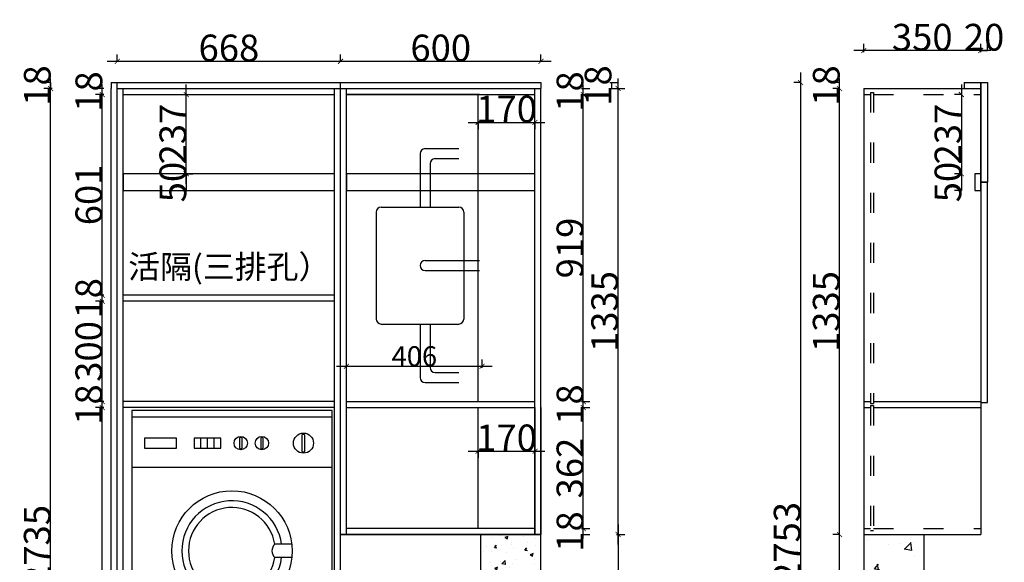
# Model space of a CAD drawing. Units: millimetres. Extents: x 1125227 to 1135216, y 117880 to 124496.
# Drawn here: x 1131923 to 1134870, y 121052 to 122676 of the extents above; entities that cross this region are included whole.
import ezdxf

# ---------------------------------------------------------------- set-up
doc = ezdxf.new("R2010")
doc.units = ezdxf.units.MM
doc.header["$LTSCALE"] = 5
doc.header["$PDMODE"] = 2
doc.header["$PDSIZE"] = 3
doc.linetypes.add('1000', pattern=[30, 12, -18])
doc.layers.add('MATER', color=8, linetype='Continuous')
doc.layers.add('ZB_厨柜', color=253, linetype='Continuous')
doc.styles.add('-宋体', font='txt', dxfattribs={"width": 0.8})
doc.styles.add('ZB_宋体', font='txt')
doc.dimstyles.new('80平', dxfattribs={"dimtxt": 100, "dimasz": 15, "dimexe": 20, "dimexo": 20, "dimgap": 0, "dimtad": 1, "dimdec": 0, "dimdsep": 46, "dimtxsty": '-宋体', "dimblk": 'ARCHTICK', "dimcen": 32, "dimdle": 30, "dimadec": 0, "dimazin": 0, "dimtfac": 1, "dimtdec": 0, "dimtix": 1, "dimtmove": 2, "dimatfit": 3, "dimfxl": 1, "dimtolj": 1, "dimarcsym": 0})

# ---------------------------------------------------------------- blocks, each defined once
blk = doc.blocks.new('A$C1241681A')
at = {"layer": 'ZB_厨柜', "color": 251}
for p, q in [((0, 860), (0, 0)), ((600, 860), (0, 860)), ((600, 0), (600, 860)), ((600, 840), (0, 840)), ((38.3, 777.4), (38.3, 747.4)), ((134.3, 777.4), (38.3, 777.4)), ((134.3, 747.4), (134.3, 777.4)), ((267.2, 777.4), (187.2, 777.4)), ((187.2, 777.4), (187.2, 747.4)), ((207.2, 747.4), (207.2, 777.4)), ((227.2, 747.4), (227.2, 777.4)), ((247.2, 747.4), (247.2, 777.4)), ((267.2, 747.4), (267.2, 777.4)), ((322.8, 777.9), (322.8, 747.3)), ((330.3, 747.3), (330.3, 777.9)), ((386.1, 777.9), (386.1, 747.3)), ((393.6, 747.3), (393.6, 777.9)), ((509.7, 786.5), (509.7, 738.2)), ((518.7, 738.2), (518.7, 786.5)), ((38.3, 747.4), (134.3, 747.4)), ((187.2, 747.4), (267.2, 747.4)), ((600, 690), (0, 690)), ((478.9, 460), (428.4, 460)), ((478.9, 420), (428.4, 420)), ((0, 80), (600, 80)), ((0, 0), (600, 0))]:
    blk.add_line(p, q, dxfattribs=at)
for centre, radius in [((326.3, 762.7), 20), ((389.7, 762.7), 20), ((514.1, 762.5), 30), ((300, 440), 180)]:
    blk.add_circle(centre, radius, dxfattribs=at)
for centre, radius, start, end in [((326.5, 774.4), 5.11, 42.9654, 137.0346), ((389.8, 774.4), 5.11, 42.9654, 137.0346), ((514.2, 782.8), 5.81, 39.8472, 140.1528), ((326.5, 750.8), 5.11, 222.9654, 317.0346), ((389.8, 750.8), 5.11, 222.9654, 317.0346), ((514.2, 741.9), 5.81, 219.8472, 320.1528), ((300, 440), 150, 7.6623, 352.3377), ((300, 440), 130, 8.8499, 351.1501), ((446.9, 440), 27.2, 132.7055, 227.2945)]:
    blk.add_arc(centre, radius, start, end, dxfattribs=at)
blk = doc.blocks.new('_ArchTick')
at = {"color": 0, "linetype": 'ByBlock', "const_width": 0.15}
blk.add_lwpolyline([(-0.5, -0.5), (0.5, 0.5)], dxfattribs=at)
blk = doc.blocks.new('*D23')
at = {"layer": 'Defpoints', "color": 0, "transparency": 16777216}
for p in [(1132015.2, 122469.7), (1132214.9, 122469.7), (1132214.9, 119734.7)]:
    blk.add_point(p, dxfattribs=at)
at = {"layer": 'MATER', "color": 8, "lineweight": -2, "transparency": 16777216}
for p, q in [((1132015.2, 119704.7), (1132015.2, 122499.7)), ((1132020.2, 122469.7), (1131995.2, 122469.7)), ((1132020.2, 119734.7), (1131995.2, 119734.7))]:
    blk.add_line(p, q, dxfattribs=at)
at = {"layer": 'MATER', "color": 8, "lineweight": -2, "transparency": 16777216, "xscale": 15, "yscale": 15, "zscale": 15}
for p, rotation in [((1132015.2, 122469.7), 90), ((1132015.2, 119734.7), 270)]:
    blk.add_blockref('_ArchTick', p, dxfattribs=dict(at, rotation=rotation))
at = {"layer": 'MATER', "color": 1, "transparency": 16777216, "insert": (1131975.2, 121102.2), "char_height": 80, "attachment_point": 5, "rotation": 90, "style": '-宋体'}
blk.add_mtext('\\A1;2735', dxfattribs=at)
blk = doc.blocks.new('*D28')
at = {"layer": 'Defpoints', "color": 0, "transparency": 16777216}
for p in [(1132169.6, 121514.8), (1132232.9, 121514.8), (1132214.9, 119734.7)]:
    blk.add_point(p, dxfattribs=at)
at = {"layer": 'MATER', "color": 8, "lineweight": -2, "transparency": 16777216}
for p, q in [((1132169.6, 119704.7), (1132169.6, 121544.8)), ((1132174.6, 121514.8), (1132149.6, 121514.8)), ((1132174.6, 119734.7), (1132149.6, 119734.7))]:
    blk.add_line(p, q, dxfattribs=at)
at = {"layer": 'MATER', "color": 8, "lineweight": -2, "transparency": 16777216, "xscale": 15, "yscale": 15, "zscale": 15}
for p, rotation in [((1132169.6, 121514.8), 90), ((1132169.6, 119734.7), 270)]:
    blk.add_blockref('_ArchTick', p, dxfattribs=dict(at, rotation=rotation))
at = {"layer": 'MATER', "color": 1, "lineweight": 25, "transparency": 16777216, "insert": (1132139.6, 120624.8), "char_height": 60, "attachment_point": 5, "rotation": 90, "style": '-宋体'}
blk.add_mtext('\\A1;1780', dxfattribs=at)
blk = doc.blocks.new('*D29')
at = {"layer": 'Defpoints', "color": 0, "transparency": 16777216}
for p in [(1132169.6, 121532.8), (1132232.9, 121532.8), (1132232.9, 121514.8)]:
    blk.add_point(p, dxfattribs=at)
at = {"layer": 'MATER', "color": 8, "lineweight": -2, "transparency": 16777216}
for p, q in [((1132174.6, 121532.8), (1132149.6, 121532.8)), ((1132169.6, 121514.8), (1132169.6, 121532.8)), ((1132174.6, 121514.8), (1132149.6, 121514.8))]:
    blk.add_line(p, q, dxfattribs=at)
at = {"layer": 'MATER', "color": 1, "transparency": 16777216, "insert": (1132129.6, 121523.8), "char_height": 80, "attachment_point": 5, "rotation": 90, "style": '-宋体'}
blk.add_mtext('\\A1;18', dxfattribs=at)
blk = doc.blocks.new('*D30')
at = {"layer": 'Defpoints', "color": 0, "transparency": 16777216}
for p in [(1132169.6, 121832.8), (1132231.2, 121832.8), (1132232.9, 121532.8)]:
    blk.add_point(p, dxfattribs=at)
at = {"layer": 'MATER', "color": 8, "lineweight": -2, "transparency": 16777216}
for p, q in [((1132169.6, 121502.8), (1132169.6, 121862.8)), ((1132174.6, 121832.8), (1132149.6, 121832.8)), ((1132174.6, 121532.8), (1132149.6, 121532.8))]:
    blk.add_line(p, q, dxfattribs=at)
at = {"layer": 'MATER', "color": 8, "lineweight": -2, "transparency": 16777216, "xscale": 15, "yscale": 15, "zscale": 15}
for p, rotation in [((1132169.6, 121832.8), 90), ((1132169.6, 121532.8), 270)]:
    blk.add_blockref('_ArchTick', p, dxfattribs=dict(at, rotation=rotation))
at = {"layer": 'MATER', "color": 1, "transparency": 16777216, "insert": (1132129.6, 121682.8), "char_height": 80, "attachment_point": 5, "rotation": 90, "style": '-宋体'}
blk.add_mtext('\\A1;300', dxfattribs=at)
blk = doc.blocks.new('*D31')
at = {"layer": 'Defpoints', "color": 0, "transparency": 16777216}
for p in [(1132169.6, 121850.8), (1132231.2, 121832.8), (1132232.9, 121850.8)]:
    blk.add_point(p, dxfattribs=at)
at = {"layer": 'MATER', "color": 8, "lineweight": -2, "transparency": 16777216}
for p, q in [((1132174.6, 121850.8), (1132149.6, 121850.8)), ((1132174.6, 121832.8), (1132149.6, 121832.8)), ((1132169.6, 121832.8), (1132169.6, 121850.8))]:
    blk.add_line(p, q, dxfattribs=at)
at = {"layer": 'MATER', "color": 1, "transparency": 16777216, "insert": (1132129.6, 121841.8), "char_height": 80, "attachment_point": 5, "rotation": 90, "style": '-宋体'}
blk.add_mtext('\\A1;18', dxfattribs=at)
blk = doc.blocks.new('*D32')
at = {"layer": 'Defpoints', "color": 0, "transparency": 16777216}
for p in [(1132169.6, 122451.7), (1132232.9, 122451.7), (1132232.9, 121850.8)]:
    blk.add_point(p, dxfattribs=at)
at = {"layer": 'MATER', "color": 8, "lineweight": -2, "transparency": 16777216}
for p, q in [((1132169.6, 121820.8), (1132169.6, 122481.7)), ((1132174.6, 122451.7), (1132149.6, 122451.7)), ((1132174.6, 121850.8), (1132149.6, 121850.8))]:
    blk.add_line(p, q, dxfattribs=at)
at = {"layer": 'MATER', "color": 8, "lineweight": -2, "transparency": 16777216, "xscale": 15, "yscale": 15, "zscale": 15}
for p, rotation in [((1132169.6, 122451.7), 90), ((1132169.6, 121850.8), 270)]:
    blk.add_blockref('_ArchTick', p, dxfattribs=dict(at, rotation=rotation))
at = {"layer": 'MATER', "color": 1, "transparency": 16777216, "insert": (1132129.6, 122151.3), "char_height": 80, "attachment_point": 5, "rotation": 90, "style": '-宋体'}
blk.add_mtext('\\A1;601', dxfattribs=at)
blk = doc.blocks.new('*D33')
at = {"layer": 'Defpoints', "color": 0, "transparency": 16777216}
for p in [(1132169.6, 122469.7), (1132232.9, 122469.7), (1132232.9, 122451.7)]:
    blk.add_point(p, dxfattribs=at)
at = {"layer": 'MATER', "color": 8, "lineweight": -2, "transparency": 16777216}
for p, q in [((1132174.6, 122469.7), (1132149.6, 122469.7)), ((1132174.6, 122451.7), (1132149.6, 122451.7)), ((1132169.6, 122451.7), (1132169.6, 122469.7))]:
    blk.add_line(p, q, dxfattribs=at)
at = {"layer": 'MATER', "color": 1, "transparency": 16777216, "insert": (1132129.6, 122460.7), "char_height": 80, "attachment_point": 5, "rotation": 90, "style": '-宋体'}
blk.add_mtext('\\A1;18', dxfattribs=at)
blk = doc.blocks.new('*D35')
at = {"layer": 'Defpoints', "color": 0, "transparency": 16777216}
for p in [(1133464.9, 121152.8), (1133609.6, 121152.8), (1133464.9, 121134.8)]:
    blk.add_point(p, dxfattribs=at)
at = {"layer": 'MATER', "color": 8, "lineweight": -2, "transparency": 16777216}
for p, q in [((1133604.6, 121152.8), (1133629.6, 121152.8)), ((1133609.6, 121134.8), (1133609.6, 121152.8)), ((1133604.6, 121134.8), (1133629.6, 121134.8))]:
    blk.add_line(p, q, dxfattribs=at)
at = {"layer": 'MATER', "color": 1, "transparency": 16777216, "insert": (1133569.6, 121143.8), "char_height": 80, "attachment_point": 5, "rotation": 90, "style": '-宋体'}
blk.add_mtext('\\A1;18', dxfattribs=at)
blk = doc.blocks.new('*D36')
at = {"layer": 'Defpoints', "color": 0, "transparency": 16777216}
for p in [(1133464.9, 121514.8), (1133609.6, 121514.8), (1133464.9, 121152.8)]:
    blk.add_point(p, dxfattribs=at)
at = {"layer": 'MATER', "color": 8, "lineweight": -2, "transparency": 16777216}
for p, q in [((1133609.6, 121122.8), (1133609.6, 121544.8)), ((1133604.6, 121514.8), (1133629.6, 121514.8)), ((1133604.6, 121152.8), (1133629.6, 121152.8))]:
    blk.add_line(p, q, dxfattribs=at)
at = {"layer": 'MATER', "color": 8, "lineweight": -2, "transparency": 16777216, "xscale": 15, "yscale": 15, "zscale": 15}
for p, rotation in [((1133609.6, 121514.8), 90), ((1133609.6, 121152.8), 270)]:
    blk.add_blockref('_ArchTick', p, dxfattribs=dict(at, rotation=rotation))
at = {"layer": 'MATER', "color": 1, "transparency": 16777216, "insert": (1133569.6, 121333.8), "char_height": 80, "attachment_point": 5, "rotation": 90, "style": '-宋体'}
blk.add_mtext('\\A1;362', dxfattribs=at)
blk = doc.blocks.new('*D37')
at = {"layer": 'Defpoints', "color": 0, "transparency": 16777216}
for p in [(1133464.9, 121532.8), (1133609.6, 121532.8), (1133464.9, 121514.8)]:
    blk.add_point(p, dxfattribs=at)
at = {"layer": 'MATER', "color": 8, "lineweight": -2, "transparency": 16777216}
for p, q in [((1133604.6, 121532.8), (1133629.6, 121532.8)), ((1133609.6, 121514.8), (1133609.6, 121532.8)), ((1133604.6, 121514.8), (1133629.6, 121514.8))]:
    blk.add_line(p, q, dxfattribs=at)
at = {"layer": 'MATER', "color": 1, "transparency": 16777216, "insert": (1133569.6, 121523.8), "char_height": 80, "attachment_point": 5, "rotation": 90, "style": '-宋体'}
blk.add_mtext('\\A1;18', dxfattribs=at)
blk = doc.blocks.new('*D38')
at = {"layer": 'Defpoints', "color": 0, "transparency": 16777216}
for p in [(1133464.9, 122451.7), (1133609.6, 122451.7), (1133464.9, 121532.8)]:
    blk.add_point(p, dxfattribs=at)
at = {"layer": 'MATER', "color": 8, "lineweight": -2, "transparency": 16777216}
for p, q in [((1133609.6, 121502.8), (1133609.6, 122481.7)), ((1133604.6, 122451.7), (1133629.6, 122451.7)), ((1133604.6, 121532.8), (1133629.6, 121532.8))]:
    blk.add_line(p, q, dxfattribs=at)
at = {"layer": 'MATER', "color": 8, "lineweight": -2, "transparency": 16777216, "xscale": 15, "yscale": 15, "zscale": 15}
for p, rotation in [((1133609.6, 122451.7), 90), ((1133609.6, 121532.8), 270)]:
    blk.add_blockref('_ArchTick', p, dxfattribs=dict(at, rotation=rotation))
at = {"layer": 'MATER', "color": 1, "transparency": 16777216, "insert": (1133569.6, 121992.3), "char_height": 80, "attachment_point": 5, "rotation": 90, "style": '-宋体'}
blk.add_mtext('\\A1;919', dxfattribs=at)
blk = doc.blocks.new('*D39')
at = {"layer": 'Defpoints', "color": 0, "transparency": 16777216}
for p in [(1133464.9, 122469.7), (1133464.9, 122451.7), (1133609.6, 122469.7)]:
    blk.add_point(p, dxfattribs=at)
at = {"layer": 'MATER', "color": 8, "lineweight": -2, "transparency": 16777216}
for p, q in [((1133604.6, 122469.7), (1133629.6, 122469.7)), ((1133604.6, 122451.7), (1133629.6, 122451.7)), ((1133609.6, 122451.7), (1133609.6, 122469.7))]:
    blk.add_line(p, q, dxfattribs=at)
at = {"layer": 'MATER', "color": 1, "transparency": 16777216, "insert": (1133569.6, 122460.7), "char_height": 80, "attachment_point": 5, "rotation": 90, "style": '-宋体'}
blk.add_mtext('\\A1;18', dxfattribs=at)
blk = doc.blocks.new('*D40')
at = {"layer": 'Defpoints', "color": 0, "transparency": 16777216}
for p in [(1133482.9, 122469.7), (1133713.6, 122469.7), (1133482.9, 121134.8)]:
    blk.add_point(p, dxfattribs=at)
at = {"layer": 'MATER', "color": 8, "lineweight": -2, "transparency": 16777216}
for p, q in [((1133713.6, 121104.8), (1133713.6, 122499.7)), ((1133708.6, 122469.7), (1133733.6, 122469.7)), ((1133708.6, 121134.8), (1133733.6, 121134.8))]:
    blk.add_line(p, q, dxfattribs=at)
at = {"layer": 'MATER', "color": 8, "lineweight": -2, "transparency": 16777216, "xscale": 15, "yscale": 15, "zscale": 15}
for p, rotation in [((1133713.6, 122469.7), 90), ((1133713.6, 121134.8), 270)]:
    blk.add_blockref('_ArchTick', p, dxfattribs=dict(at, rotation=rotation))
at = {"layer": 'MATER', "color": 1, "transparency": 16777216, "insert": (1133673.6, 121802.3), "char_height": 80, "attachment_point": 5, "rotation": 90, "style": '-宋体'}
blk.add_mtext('\\A1;1335', dxfattribs=at)
blk = doc.blocks.new('*D41')
at = {"layer": 'Defpoints', "color": 0, "transparency": 16777216}
for p in [(1133306.9, 121638.5), (1132900.9, 121532.8), (1133306.9, 121532.8)]:
    blk.add_point(p, dxfattribs=at)
at = {"layer": 'MATER', "color": 8, "lineweight": -2, "transparency": 16777216}
for p, q in [((1132900.9, 121633.5), (1132900.9, 121658.5)), ((1133306.9, 121633.5), (1133306.9, 121658.5)), ((1132870.9, 121638.5), (1133336.9, 121638.5))]:
    blk.add_line(p, q, dxfattribs=at)
at = {"layer": 'MATER', "color": 8, "lineweight": -2, "transparency": 16777216, "xscale": 15, "yscale": 15, "zscale": 15, "rotation": 180}
blk.add_blockref('_ArchTick', (1132900.9, 121638.5), dxfattribs=at)
at = {"layer": 'MATER', "color": 8, "lineweight": -2, "transparency": 16777216, "xscale": 15, "yscale": 15, "zscale": 15}
blk.add_blockref('_ArchTick', (1133306.9, 121638.5), dxfattribs=at)
at = {"layer": 'MATER', "color": 1, "transparency": 16777216, "insert": (1133103.9, 121668.5), "char_height": 60, "attachment_point": 5, "style": '-宋体'}
blk.add_mtext('\\A1;406', dxfattribs=at)
blk = doc.blocks.new('*D42')
at = {"layer": 'Defpoints', "color": 0, "transparency": 16777216}
for p in [(1133482.9, 122487.7), (1133482.9, 122469.7), (1133693.6, 122469.7)]:
    blk.add_point(p, dxfattribs=at)
at = {"layer": 'MATER', "color": 8, "lineweight": -2, "transparency": 16777216}
for p, q in [((1133688.6, 122487.7), (1133713.6, 122487.7)), ((1133693.6, 122487.7), (1133693.6, 122469.7)), ((1133688.6, 122469.7), (1133713.6, 122469.7))]:
    blk.add_line(p, q, dxfattribs=at)
at = {"layer": 'MATER', "color": 1, "transparency": 16777216, "insert": (1133653.6, 122478.7), "char_height": 80, "attachment_point": 5, "rotation": 90, "style": '-宋体'}
blk.add_mtext('\\A1;18', dxfattribs=at)
blk = doc.blocks.new('*D43')
at = {"layer": 'Defpoints', "color": 0, "transparency": 16777216}
for p in [(1133482.9, 121134.8), (1133482.9, 119734.7), (1133713.6, 119734.7)]:
    blk.add_point(p, dxfattribs=at)
at = {"layer": 'MATER', "color": 8, "lineweight": -2, "transparency": 16777216}
for p, q in [((1133713.6, 121164.8), (1133713.6, 119704.7)), ((1133708.6, 121134.8), (1133733.6, 121134.8)), ((1133708.6, 119734.7), (1133733.6, 119734.7))]:
    blk.add_line(p, q, dxfattribs=at)
at = {"layer": 'MATER', "color": 8, "lineweight": -2, "transparency": 16777216, "xscale": 15, "yscale": 15, "zscale": 15}
for p, rotation in [((1133713.6, 121134.8), 90), ((1133713.6, 119734.7), 270)]:
    blk.add_blockref('_ArchTick', p, dxfattribs=dict(at, rotation=rotation))
at = {"layer": 'MATER', "color": 1, "transparency": 16777216, "insert": (1133673.6, 120434.8), "char_height": 80, "attachment_point": 5, "rotation": 90, "style": '-宋体'}
blk.add_mtext('\\A1;1400', dxfattribs=at)
blk = doc.blocks.new('*D45')
at = {"layer": 'Defpoints', "color": 0, "transparency": 16777216}
for p in [(1133464.9, 121514.8), (1133294.9, 121496.8), (1133464.9, 121384)]:
    blk.add_point(p, dxfattribs=at)
at = {"layer": 'MATER', "color": 8, "lineweight": -2, "transparency": 16777216}
for p, q in [((1133264.9, 121384), (1133494.9, 121384)), ((1133294.9, 121384.2), (1133294.9, 121364)), ((1133464.9, 121384.2), (1133464.9, 121364))]:
    blk.add_line(p, q, dxfattribs=at)
at = {"layer": 'MATER', "color": 8, "lineweight": -2, "transparency": 16777216, "xscale": 15, "yscale": 15, "zscale": 15, "rotation": 180}
blk.add_blockref('_ArchTick', (1133294.9, 121384), dxfattribs=at)
at = {"layer": 'MATER', "color": 8, "lineweight": -2, "transparency": 16777216, "xscale": 15, "yscale": 15, "zscale": 15}
blk.add_blockref('_ArchTick', (1133464.9, 121384), dxfattribs=at)
at = {"layer": 'MATER', "color": 1, "transparency": 16777216, "insert": (1133379.9, 121424), "char_height": 80, "attachment_point": 5, "style": '-宋体'}
blk.add_mtext('\\A1;170', dxfattribs=at)
blk = doc.blocks.new('*D46')
at = {"layer": 'Defpoints', "color": 0, "transparency": 16777216}
for p in [(1133294.9, 122451.7), (1133464.9, 122451.7), (1133464.9, 122368.4)]:
    blk.add_point(p, dxfattribs=at)
at = {"layer": 'MATER', "color": 8, "lineweight": -2, "transparency": 16777216}
for p, q in [((1133264.9, 122368.4), (1133494.9, 122368.4)), ((1133294.9, 122368.6), (1133294.9, 122348.4)), ((1133464.9, 122368.6), (1133464.9, 122348.4))]:
    blk.add_line(p, q, dxfattribs=at)
at = {"layer": 'MATER', "color": 8, "lineweight": -2, "transparency": 16777216, "xscale": 15, "yscale": 15, "zscale": 15, "rotation": 180}
blk.add_blockref('_ArchTick', (1133294.9, 122368.4), dxfattribs=at)
at = {"layer": 'MATER', "color": 8, "lineweight": -2, "transparency": 16777216, "xscale": 15, "yscale": 15, "zscale": 15}
blk.add_blockref('_ArchTick', (1133464.9, 122368.4), dxfattribs=at)
at = {"layer": 'MATER', "color": 1, "transparency": 16777216, "insert": (1133379.9, 122408.4), "char_height": 80, "attachment_point": 5, "style": '-宋体'}
blk.add_mtext('\\A1;170', dxfattribs=at)
blk = doc.blocks.new('*D47')
at = {"layer": 'Defpoints', "color": 0, "transparency": 16777216}
for p in [(1134449, 122583.2), (1134799, 122487.7), (1134449, 122469.7)]:
    blk.add_point(p, dxfattribs=at)
at = {"layer": 'MATER', "color": 8, "lineweight": -2, "transparency": 16777216}
for p, q in [((1134449, 122578.2), (1134449, 122603.2)), ((1134799, 122578.2), (1134799, 122603.2)), ((1134829, 122583.2), (1134419, 122583.2))]:
    blk.add_line(p, q, dxfattribs=at)
at = {"layer": 'MATER', "color": 8, "lineweight": -2, "transparency": 16777216, "xscale": 15, "yscale": 15, "zscale": 15, "rotation": 180}
blk.add_blockref('_ArchTick', (1134449, 122583.2), dxfattribs=at)
at = {"layer": 'MATER', "color": 8, "lineweight": -2, "transparency": 16777216, "xscale": 15, "yscale": 15, "zscale": 15}
blk.add_blockref('_ArchTick', (1134799, 122583.2), dxfattribs=at)
at = {"layer": 'MATER', "color": 1, "transparency": 16777216, "insert": (1134624, 122623.2), "char_height": 80, "attachment_point": 5, "style": '-宋体'}
blk.add_mtext('\\A1;350', dxfattribs=at)
blk = doc.blocks.new('*D55')
at = {"layer": 'Defpoints', "color": 0, "transparency": 16777216}
for p in [(1132882.9, 122551.1), (1132214.9, 122487.7), (1132882.9, 122487.7)]:
    blk.add_point(p, dxfattribs=at)
at = {"layer": 'MATER', "color": 8, "lineweight": -2, "transparency": 16777216}
for p, q in [((1132214.9, 122550.9), (1132214.9, 122571.1)), ((1132882.9, 122550.9), (1132882.9, 122571.1)), ((1132184.9, 122551.1), (1132912.9, 122551.1))]:
    blk.add_line(p, q, dxfattribs=at)
at = {"layer": 'MATER', "color": 8, "lineweight": -2, "transparency": 16777216, "xscale": 15, "yscale": 15, "zscale": 15, "rotation": 180}
blk.add_blockref('_ArchTick', (1132214.9, 122551.1), dxfattribs=at)
at = {"layer": 'MATER', "color": 8, "lineweight": -2, "transparency": 16777216, "xscale": 15, "yscale": 15, "zscale": 15}
blk.add_blockref('_ArchTick', (1132882.9, 122551.1), dxfattribs=at)
at = {"layer": 'MATER', "color": 1, "transparency": 16777216, "insert": (1132548.9, 122591.1), "char_height": 80, "attachment_point": 5, "style": '-宋体'}
blk.add_mtext('\\A1;668', dxfattribs=at)
blk = doc.blocks.new('*D56')
at = {"layer": 'Defpoints', "color": 0, "transparency": 16777216}
for p in [(1132214.9, 122487.7), (1132015.2, 122469.7), (1132214.9, 122469.7)]:
    blk.add_point(p, dxfattribs=at)
at = {"layer": 'MATER', "color": 8, "lineweight": -2, "transparency": 16777216}
for p, q in [((1132015.4, 122487.7), (1131995.2, 122487.7)), ((1132015.2, 122487.7), (1132015.2, 122469.7)), ((1132015.4, 122469.7), (1131995.2, 122469.7))]:
    blk.add_line(p, q, dxfattribs=at)
at = {"layer": 'MATER', "color": 1, "transparency": 16777216, "insert": (1131975.2, 122478.7), "char_height": 80, "attachment_point": 5, "rotation": 90, "style": '-宋体'}
blk.add_mtext('\\A1;18', dxfattribs=at)
blk = doc.blocks.new('*D77')
at = {"layer": 'Defpoints', "color": 0, "transparency": 16777216}
for p in [(1134819, 122583.2), (1134799, 122487.7), (1134819, 122487.7)]:
    blk.add_point(p, dxfattribs=at)
at = {"layer": 'MATER', "color": 8, "lineweight": -2, "transparency": 16777216}
for p, q in [((1134799, 122583), (1134799, 122603.2)), ((1134819, 122583), (1134819, 122603.2)), ((1134799, 122583.2), (1134819, 122583.2))]:
    blk.add_line(p, q, dxfattribs=at)
at = {"layer": 'MATER', "color": 1, "transparency": 16777216, "insert": (1134809, 122623.2), "char_height": 80, "attachment_point": 5, "style": '-宋体'}
blk.add_mtext('\\A1;20', dxfattribs=at)
blk = doc.blocks.new('*D79')
at = {"layer": 'Defpoints', "color": 0, "transparency": 16777216}
for p in [(1133482.9, 122551.1), (1132882.9, 122487.7), (1133482.9, 122487.7)]:
    blk.add_point(p, dxfattribs=at)
at = {"layer": 'MATER', "color": 8, "lineweight": -2, "transparency": 16777216}
for p, q in [((1132882.9, 122550.9), (1132882.9, 122571.1)), ((1133482.9, 122550.9), (1133482.9, 122571.1)), ((1132852.9, 122551.1), (1133512.9, 122551.1))]:
    blk.add_line(p, q, dxfattribs=at)
at = {"layer": 'MATER', "color": 8, "lineweight": -2, "transparency": 16777216, "xscale": 15, "yscale": 15, "zscale": 15, "rotation": 180}
blk.add_blockref('_ArchTick', (1132882.9, 122551.1), dxfattribs=at)
at = {"layer": 'MATER', "color": 8, "lineweight": -2, "transparency": 16777216, "xscale": 15, "yscale": 15, "zscale": 15}
blk.add_blockref('_ArchTick', (1133482.9, 122551.1), dxfattribs=at)
at = {"layer": 'MATER', "color": 1, "transparency": 16777216, "insert": (1133182.9, 122591.1), "char_height": 80, "attachment_point": 5, "style": '-宋体'}
blk.add_mtext('\\A1;600', dxfattribs=at)
blk = doc.blocks.new('*D100')
at = {"layer": 'Defpoints', "color": 0, "transparency": 16777216}
for p in [(1134376.6, 121134.7), (1134449, 121134.7), (1134449, 119734.7)]:
    blk.add_point(p, dxfattribs=at)
at = {"layer": 'MATER', "color": 8, "lineweight": -2, "transparency": 16777216}
for p, q in [((1134376.6, 119704.7), (1134376.6, 121164.7)), ((1134376.8, 121134.7), (1134356.6, 121134.7)), ((1134376.8, 119734.7), (1134356.6, 119734.7))]:
    blk.add_line(p, q, dxfattribs=at)
at = {"layer": 'MATER', "color": 8, "lineweight": -2, "transparency": 16777216, "xscale": 15, "yscale": 15, "zscale": 15}
for p, rotation in [((1134376.6, 121134.7), 90), ((1134376.6, 119734.7), 270)]:
    blk.add_blockref('_ArchTick', p, dxfattribs=dict(at, rotation=rotation))
at = {"layer": 'MATER', "color": 1, "transparency": 16777216, "insert": (1134336.6, 120434.7), "char_height": 80, "attachment_point": 5, "rotation": 90, "style": '-宋体'}
blk.add_mtext('\\A1;1400', dxfattribs=at)
blk = doc.blocks.new('*D101')
at = {"layer": 'Defpoints', "color": 0, "transparency": 16777216}
for p in [(1134376.6, 122469.7), (1134449, 122469.7), (1134449, 121134.7)]:
    blk.add_point(p, dxfattribs=at)
at = {"layer": 'MATER', "color": 8, "lineweight": -2, "transparency": 16777216}
for p, q in [((1134376.6, 121104.7), (1134376.6, 122499.7)), ((1134376.8, 122469.7), (1134356.6, 122469.7)), ((1134376.8, 121134.7), (1134356.6, 121134.7))]:
    blk.add_line(p, q, dxfattribs=at)
at = {"layer": 'MATER', "color": 8, "lineweight": -2, "transparency": 16777216, "xscale": 15, "yscale": 15, "zscale": 15}
for p, rotation in [((1134376.6, 122469.7), 90), ((1134376.6, 121134.7), 270)]:
    blk.add_blockref('_ArchTick', p, dxfattribs=dict(at, rotation=rotation))
at = {"layer": 'MATER', "color": 1, "transparency": 16777216, "insert": (1134336.6, 121802.2), "char_height": 80, "attachment_point": 5, "rotation": 90, "style": '-宋体'}
blk.add_mtext('\\A1;1335', dxfattribs=at)
blk = doc.blocks.new('*D102')
at = {"layer": 'Defpoints', "color": 0, "transparency": 16777216}
for p in [(1134376.6, 122487.7), (1134749, 122487.7), (1134449, 122469.7)]:
    blk.add_point(p, dxfattribs=at)
at = {"layer": 'MATER', "color": 8, "lineweight": -2, "transparency": 16777216}
for p, q in [((1134376.8, 122487.7), (1134356.6, 122487.7)), ((1134376.6, 122469.7), (1134376.6, 122487.7)), ((1134376.8, 122469.7), (1134356.6, 122469.7))]:
    blk.add_line(p, q, dxfattribs=at)
at = {"layer": 'MATER', "color": 1, "transparency": 16777216, "insert": (1134336.6, 122478.7), "char_height": 80, "attachment_point": 5, "rotation": 90, "style": '-宋体'}
blk.add_mtext('\\A1;18', dxfattribs=at)
blk = doc.blocks.new('*D103')
at = {"layer": 'Defpoints', "color": 0, "transparency": 16777216}
for p in [(1134749, 122487.7), (1134259.7, 119734.7), (1134449, 119734.7)]:
    blk.add_point(p, dxfattribs=at)
at = {"layer": 'MATER', "color": 8, "lineweight": -2, "transparency": 16777216}
for p, q in [((1134259.7, 122517.7), (1134259.7, 119704.7)), ((1134259.9, 122487.7), (1134239.7, 122487.7)), ((1134259.9, 119734.7), (1134239.7, 119734.7))]:
    blk.add_line(p, q, dxfattribs=at)
at = {"layer": 'MATER', "color": 8, "lineweight": -2, "transparency": 16777216, "xscale": 15, "yscale": 15, "zscale": 15}
for p, rotation in [((1134259.7, 122487.7), 90), ((1134259.7, 119734.7), 270)]:
    blk.add_blockref('_ArchTick', p, dxfattribs=dict(at, rotation=rotation))
at = {"layer": 'MATER', "color": 1, "transparency": 16777216, "insert": (1134219.7, 121111.2), "char_height": 80, "attachment_point": 5, "rotation": 90, "style": '-宋体'}
blk.add_mtext('\\A1;2753', dxfattribs=at)
blk = doc.blocks.new('*D105')
at = {"layer": 'Defpoints', "color": 0, "transparency": 16777216}
for p in [(1134799, 122451.7), (1134741, 122214.7), (1134799, 122214.7)]:
    blk.add_point(p, dxfattribs=at)
at = {"layer": 'MATER', "color": 8, "lineweight": -2, "transparency": 16777216}
for p, q in [((1134741, 122481.7), (1134741, 122184.7)), ((1134741.2, 122451.7), (1134721, 122451.7)), ((1134741.2, 122214.7), (1134721, 122214.7))]:
    blk.add_line(p, q, dxfattribs=at)
at = {"layer": 'MATER', "color": 8, "lineweight": -2, "transparency": 16777216, "xscale": 15, "yscale": 15, "zscale": 15}
for p, rotation in [((1134741, 122451.7), 90), ((1134741, 122214.7), 270)]:
    blk.add_blockref('_ArchTick', p, dxfattribs=dict(at, rotation=rotation))
at = {"layer": 'MATER', "color": 1, "transparency": 16777216, "insert": (1134701, 122333.2), "char_height": 80, "attachment_point": 5, "rotation": 90, "style": '-宋体'}
blk.add_mtext('\\A1;237', dxfattribs=at)
blk = doc.blocks.new('*D106')
at = {"layer": 'Defpoints', "color": 0, "transparency": 16777216}
for p in [(1134799, 122214.7), (1134741, 122164.7), (1134781, 122164.7)]:
    blk.add_point(p, dxfattribs=at)
at = {"layer": 'MATER', "color": 8, "lineweight": -2, "transparency": 16777216}
for p, q in [((1134741.2, 122214.7), (1134721, 122214.7)), ((1134741, 122214.7), (1134741, 122164.7)), ((1134741.2, 122164.7), (1134721, 122164.7))]:
    blk.add_line(p, q, dxfattribs=at)
at = {"layer": 'MATER', "color": 1, "transparency": 16777216, "insert": (1134701, 122189.7), "char_height": 80, "attachment_point": 5, "rotation": 90, "style": '-宋体'}
blk.add_mtext('\\A1;50', dxfattribs=at)
blk = doc.blocks.new('*D109')
at = {"layer": 'Defpoints', "color": 0, "transparency": 16777216}
for p in [(1132232.9, 122451.7), (1132421.2, 122451.7), (1132232.9, 122214.7)]:
    blk.add_point(p, dxfattribs=at)
at = {"layer": 'MATER', "color": 8, "lineweight": -2, "transparency": 16777216}
for p, q in [((1132421.2, 122184.7), (1132421.2, 122481.7)), ((1132421, 122451.7), (1132441.2, 122451.7)), ((1132421, 122214.7), (1132441.2, 122214.7))]:
    blk.add_line(p, q, dxfattribs=at)
at = {"layer": 'MATER', "color": 8, "lineweight": -2, "transparency": 16777216, "xscale": 15, "yscale": 15, "zscale": 15}
for p, rotation in [((1132421.2, 122451.7), 90), ((1132421.2, 122214.7), 270)]:
    blk.add_blockref('_ArchTick', p, dxfattribs=dict(at, rotation=rotation))
at = {"layer": 'MATER', "color": 1, "transparency": 16777216, "insert": (1132381.2, 122333.2), "char_height": 80, "attachment_point": 5, "rotation": 90, "style": '-宋体'}
blk.add_mtext('\\A1;237', dxfattribs=at)
blk = doc.blocks.new('*D110')
at = {"layer": 'Defpoints', "color": 0, "transparency": 16777216}
for p in [(1132232.9, 122214.7), (1132232.9, 122164.7), (1132421.2, 122164.7)]:
    blk.add_point(p, dxfattribs=at)
at = {"layer": 'MATER', "color": 8, "lineweight": -2, "transparency": 16777216}
for p, q in [((1132421, 122214.7), (1132441.2, 122214.7)), ((1132421.2, 122214.7), (1132421.2, 122164.7)), ((1132421, 122164.7), (1132441.2, 122164.7))]:
    blk.add_line(p, q, dxfattribs=at)
at = {"layer": 'MATER', "color": 1, "transparency": 16777216, "insert": (1132381.2, 122189.7), "char_height": 80, "attachment_point": 5, "rotation": 90, "style": '-宋体'}
blk.add_mtext('\\A1;50', dxfattribs=at)

msp = doc.modelspace()

# ---------------------------------------------------------------- hatches: boundary and pattern name
at = {"layer": 'MATER', "true_color": 0x939598}
h = msp.add_hatch(dxfattribs=at)
h.set_pattern_fill('AR-CONC', color=252, scale=0.5)
h.set_pattern_definition([(50, (-624.45, 0), (91.0923345, -7.969543), [9.525, -104.775]), (355, (-624.45, 0), (-17.621711, 95.528423), [7.62, -83.820292]), (100.451445, (-616.86, -0.66), (73.4706235, 87.558876), [8.0950044, -89.045122]), (46.1842, (-624.45, 25.4), (135.53952, -21.021164), [14.2875, -157.1625]), (96.635558, (-613.15, 23.65), (118.702067, 123.713062), [12.142512, -133.567804]), (351.184151, (-624.45, 25.4), (118.702067, 123.713062), [11.429984, -125.729866]), (21, (-611.75, 19.05), (75.8071956, -51.132599), [9.525, -104.775]), (326, (-611.75, 19.05), (30.901014, 92.093983), [7.62, -83.82]), (71.451445, (-605.43, 14.79), (106.7082096, 40.9613844), [8.0950044, -89.044969]), (37.5, (-624.447, 0), (1.5443016, 42.2775194), [0, -82.804, 0, -85.09, 0, -84.1375]), (7.5, (-624.447, 0), (33.4098313, 50.0902874), [0, -48.514, 0, -80.899, 0, -32.0675]), (327.5, (-652.768, 0), (67.7952976, -2.864372), [0, -31.75, 0, -99.06, 0, -131.445]), (317.5, (-665.47, 0), (74.0645907, 12.7132455), [0, -41.275, 0, -65.786, 0, -93.345])])
h.paths.add_polyline_path([(1133302.9, 119734.7), (1133482.9, 119734.7), (1133482.9, 121134.8), (1133302.9, 121134.8)])
h = msp.add_hatch(dxfattribs=at)
h.set_pattern_fill('AR-CONC', color=252)
h.set_pattern_definition([(50, (-216.15, 0), (182.184669, -15.939086), [19.05, -209.55]), (355, (-216.15, 0), (-35.24342, 191.056845), [15.24, -167.640584]), (100.451445, (-200.97, -1.33), (146.941247, 175.117752), [16.19001, -178.090245]), (46.1842, (-216.15, 50.8), (271.07904, -42.04233), [28.575, -314.325]), (96.635558, (-193.56, 47.3), (237.404134, 247.426125), [24.28502, -267.13561]), (351.18415, (-216.15, 50.8), (237.404134, 247.426125), [22.85997, -251.45973]), (21, (-190.75, 38.1), (151.614391, -102.265198), [19.05, -209.55]), (326, (-190.75, 38.1), (61.802028, 184.187966), [15.24, -167.64]), (71.451445, (-178.12, 29.58), (213.41642, 81.92277), [16.19001, -178.089938]), (37.5, (-216.15, 0), (3.0886033, 84.555039), [0, -165.608, 0, -170.18, 0, -168.275]), (7.5, (-216.15, 0), (66.8196625, 100.180575), [0, -97.028, 0, -161.798, 0, -64.135]), (327.5, (-272.795, 0), (135.590595, -5.728744), [0, -63.5, 0, -198.12, 0, -262.89]), (317.5, (-298.2, 0), (148.129181, 25.426491), [0, -82.55, 0, -131.572, 0, -186.69])])
h.paths.add_polyline_path([(1134449, 119734.7), (1134629, 119734.7), (1134629, 121134.7), (1134449, 121134.7)])

# ---------------------------------------------------------------- linework, layer by layer
at = {"layer": 'MATER', "color": 0, "lineweight": 25}
for p, q in [((1132196.9, 122487.7), (1133482.9, 122487.7)), ((1132214.9, 119734.7), (1132214.9, 122487.7)), ((1132882.9, 122469.7), (1132882.9, 122487.7)), ((1134749, 122487.7), (1134749, 122469.7)), ((1134749, 122487.7), (1134799, 122487.7)), ((1134799, 122487.7), (1134799, 121134.7)), ((1134799, 122487.7), (1134819, 122487.7)), ((1132196.9, 119734.7), (1132196.9, 122469.7)), ((1132214.9, 122469.7), (1133482.9, 122469.7)), ((1132232.9, 119734.7), (1132232.9, 122469.7)), ((1132232.9, 122451.7), (1132864.9, 122451.7)), ((1132864.9, 119734.7), (1132864.9, 122469.7)), ((1132882.9, 119734.7), (1132882.9, 122469.7)), ((1132900.9, 121134.8), (1132900.9, 122469.7)), ((1132900.9, 122451.7), (1133464.9, 122451.7)), ((1133294.9, 121532.8), (1133294.9, 122451.7)), ((1133464.9, 121134.8), (1133464.9, 122469.7)), ((1133482.9, 121134.8), (1133482.9, 122469.7)), ((1134449, 122469.7), (1134449, 119734.7)), ((1134449, 122469.7), (1134799, 122469.7)), ((1134799, 122189.7), (1134819, 122189.7)), ((1132864.9, 121850.8), (1132232.9, 121850.8)), ((1132864.9, 121832.8), (1132232.9, 121832.8)), ((1132864.9, 121532.8), (1132232.9, 121532.8)), ((1132900.9, 121532.8), (1133464.9, 121532.8)), ((1134449, 121532.7), (1134469, 121532.7)), ((1134478, 121532.7), (1134799, 121532.7)), ((1132864.9, 121514.8), (1132232.9, 121514.8)), ((1132882.9, 121134.8), (1132882.9, 121514.8)), ((1132900.9, 121514.8), (1133464.9, 121514.8)), ((1132900.9, 121514.8), (1133464.9, 121514.8)), ((1132900.9, 121134.8), (1132900.9, 121514.8)), ((1133294.9, 121152.8), (1133294.9, 121514.8)), ((1133464.9, 121514.8), (1133464.9, 121134.8)), ((1133482.9, 121514.8), (1133482.9, 121134.8)), ((1134449, 121514.7), (1134469, 121514.7)), ((1134449, 121514.7), (1134469, 121514.7)), ((1134469, 121526.7), (1134478, 121526.7)), ((1134469, 121520.7), (1134478, 121520.7)), ((1134478, 121514.7), (1134799, 121514.7)), ((1134478, 121514.7), (1134799, 121514.7)), ((1133464.9, 121152.8), (1132900.9, 121152.8)), ((1134449, 121152.7), (1134469, 121152.7)), ((1132882.9, 121134.8), (1133482.9, 121134.8)), ((1133482.9, 121134.8), (1132882.9, 121134.8)), ((1134449, 121134.7), (1134799, 121134.7)), ((1134469, 121146.7), (1134478, 121146.7))]:
    msp.add_line(p, q, dxfattribs=at)
at = {"layer": 'MATER', "color": 0}
for p, q in [((1132196.9, 122487.7), (1132196.9, 122469.7)), ((1133482.9, 122487.7), (1133482.9, 122469.7)), ((1133298.9, 122451.7), (1132900.9, 122451.7)), ((1132864.9, 122214.7), (1132232.9, 122214.7)), ((1132232.9, 122214.7), (1132232.9, 122164.7)), ((1132864.9, 122164.7), (1132864.9, 122214.7)), ((1133464.9, 122214.7), (1132900.9, 122214.7)), ((1132900.9, 122214.7), (1132900.9, 122164.7)), ((1133464.9, 122164.7), (1133464.9, 122214.7)), ((1134799, 122214.7), (1134781, 122214.7)), ((1134781, 122214.7), (1134781, 122164.7)), ((1134799, 122164.7), (1134799, 122214.7)), ((1132232.9, 122164.7), (1132864.9, 122164.7)), ((1132900.9, 122164.7), (1133464.9, 122164.7)), ((1134781, 122164.7), (1134799, 122164.7))]:
    msp.add_line(p, q, dxfattribs=at)
at = {"layer": 'MATER', "color": 0, "linetype": '1000', "lineweight": 25}
for p, q in [((1134449, 122451.7), (1134469, 122451.7)), ((1134469, 122457.7), (1134469, 121526.7)), ((1134469, 122457.7), (1134478, 122457.7)), ((1134478, 122457.7), (1134478, 121526.7)), ((1134478, 122451.7), (1134799, 122451.7)), ((1134469, 121520.7), (1134469, 121146.7)), ((1134478, 121520.7), (1134478, 121146.7)), ((1134478, 121152.7), (1134799, 121152.7))]:
    msp.add_line(p, q, dxfattribs=at)
at = {"layer": 'MATER', "color": 3}
for p, q in [((1133120.9, 122274.8), (1133120.9, 122114.8)), ((1133135.9, 122289.8), (1133236.9, 122289.8)), ((1133150.9, 122244.8), (1133150.9, 122114.8)), ((1133165.9, 122259.8), (1133236.9, 122259.8)), ((1132989.9, 122099.8), (1132989.9, 121779.8)), ((1133004.9, 122114.8), (1133236.9, 122114.8)), ((1133251.9, 122099.8), (1133251.9, 121779.8)), ((1133135.9, 121954.8), (1133298.9, 121954.8)), ((1133120.9, 121939.8), (1133120.9, 121939.8)), ((1133135.9, 121924.8), (1133298.9, 121924.8)), ((1133004.9, 121764.8), (1133236.9, 121764.8)), ((1133120.9, 121764.8), (1133120.9, 121604.8)), ((1133150.9, 121764.8), (1133150.9, 121634.8)), ((1133165.9, 121619.8), (1133236.9, 121619.8)), ((1133135.9, 121589.8), (1133236.9, 121589.8))]:
    msp.add_line(p, q, dxfattribs=at)
at = {"layer": 'MATER', "color": 251, "lineweight": 25, "true_color": 0x636466}
for p, q in [((1133302.9, 119734.7), (1133302.9, 121134.8)), ((1133482.9, 119734.7), (1133482.9, 121134.8))]:
    msp.add_line(p, q, dxfattribs=at)
at = {"layer": 'MATER', "color": 252, "true_color": 0x939598}
for p, q in [((1134449, 121134.7), (1134449, 119734.7)), ((1134629, 121134.7), (1134629, 119734.7))]:
    msp.add_line(p, q, dxfattribs=at)
at = {"layer": 'MATER', "color": 32, "true_color": 0xcd6928}
for points in [[(1134799, 122487.7), (1134819, 122487.7), (1134819, 122189.7), (1134799, 122189.7)], [(1134819, 122189.7), (1134799, 122189.7), (1134799, 121529.7), (1134819, 121529.7)]]:
    msp.add_lwpolyline(points, close=True, dxfattribs=at)
at = {"layer": 'MATER', "color": 3}
for centre, start, end in [((1133135.9, 122274.8), 90, 180), ((1133165.9, 122244.8), 90, 180), ((1133004.9, 122099.8), 90, 180), ((1133236.9, 122099.8), 0, 90), ((1133135.9, 121939.8), 90, 180), ((1133135.9, 121939.8), 180, 270), ((1133004.9, 121779.8), 180, 270), ((1133236.9, 121779.8), 270, 0), ((1133165.9, 121634.8), 180, 270), ((1133135.9, 121604.8), 180, 270)]:
    msp.add_arc(centre, 15, start, end, dxfattribs=at)

# ---------------------------------------------------------------- block references
at = {"layer": 'ZB_厨柜', "color": 253}
msp.add_blockref('A$C1241681A', (1132257.9, 120645.8), dxfattribs=at)

# ---------------------------------------------------------------- texts
at = {"layer": 'ZB_厨柜', "color": 2, "insert": (1132247.5, 121971.3), "char_height": 70, "attachment_point": 1, "style": 'ZB_宋体'}
msp.add_mtext('{\\C0;活隔(三排孔）}', dxfattribs=at)

# ---------------------------------------------------------------- dimensions: what is measured, and where the dimension line sits
at = {"layer": 'MATER', "color": 0}
for base, p1, p2, angle, picture, middle in [((1134449, 122583.2), (1134799, 122487.7), (1134449, 122469.7), 180, '*D47', (1134624, 122623.2)), ((1133693.6, 122469.7), (1133482.9, 122487.7), (1133482.9, 122469.7), 90, '*D42', (1133653.6, 122478.7)), ((1132169.6, 122469.7), (1132232.9, 122451.7), (1132232.9, 122469.7), 90, '*D33', (1132129.6, 122460.7)), ((1133609.6, 122469.7), (1133464.9, 122451.7), (1133464.9, 122469.7), 90, '*D39', (1133569.6, 122460.7)), ((1132015.2, 122469.7), (1132214.9, 119734.7), (1132214.9, 122469.7), 90, '*D23', (1131975.2, 121102.2)), ((1132169.6, 122451.7), (1132232.9, 121850.8), (1132232.9, 122451.7), 90, '*D32', (1132129.6, 122151.3)), ((1133609.6, 122451.7), (1133464.9, 121532.8), (1133464.9, 122451.7), 90, '*D38', (1133569.6, 121992.3)), ((1133713.6, 122469.7), (1133482.9, 121134.8), (1133482.9, 122469.7), 90, '*D40', (1133673.6, 121802.3)), ((1132169.6, 121850.8), (1132231.2, 121832.8), (1132232.9, 121850.8), 90, '*D31', (1132129.6, 121841.8)), ((1132169.6, 121832.8), (1132232.9, 121532.8), (1132231.2, 121832.8), 90, '*D30', (1132129.6, 121682.8)), ((1132169.6, 121532.8), (1132232.9, 121514.8), (1132232.9, 121532.8), 90, '*D29', (1132129.6, 121523.8)), ((1133609.6, 121532.8), (1133464.9, 121514.8), (1133464.9, 121532.8), 90, '*D37', (1133569.6, 121523.8)), ((1133609.6, 121514.8), (1133464.9, 121152.8), (1133464.9, 121514.8), 90, '*D36', (1133569.6, 121333.8)), ((1133609.6, 121152.8), (1133464.9, 121134.8), (1133464.9, 121152.8), 90, '*D35', (1133569.6, 121143.8)), ((1133713.6, 119734.7), (1133482.9, 121134.8), (1133482.9, 119734.7), 90, '*D43', (1133673.6, 120434.8))]:
    dim = msp.add_linear_dim(base=base, p1=p1, p2=p2, angle=angle, dimstyle='80平', override={"dimtxt": 80, "dimclrd": 8, "dimclre": 8, "dimclrt": 1, "dimldrblk": 'ArchTick', "dimfxl": 5, "dimfxlon": 1, "dimarcsym": 2}, dxfattribs=at)
    dim.commit()
    dim.dimension.update_dxf_attribs({"geometry": picture, "text_midpoint": middle})
at = {"layer": 'MATER', "color": 3}
for base, p1, p2, picture, middle in [((1134819, 122583.2), (1134799, 122487.7), (1134819, 122487.7), '*D77', (1134809, 122623.2)), ((1132882.9, 122551.1), (1132214.9, 122487.7), (1132882.9, 122487.7), '*D55', (1132548.9, 122591.1)), ((1133482.9, 122551.1), (1132882.9, 122487.7), (1133482.9, 122487.7), '*D79', (1133182.9, 122591.1))]:
    dim = msp.add_linear_dim(base=base, p1=p1, p2=p2, dimstyle='80平', override={"dimtxt": 80, "dimclrd": 8, "dimclre": 8, "dimclrt": 1, "dimldrblk": 'ArchTick', "dimfxl": 0.2, "dimfxlon": 1, "dimarcsym": 2}, dxfattribs=at)
    dim.commit()
    dim.dimension.update_dxf_attribs({"geometry": picture, "text_midpoint": middle})
for base, p1, p2, picture, middle in [((1132015.2, 122469.7), (1132214.9, 122487.7), (1132214.9, 122469.7), '*D56', (1131975.2, 122478.7)), ((1134376.6, 122487.7), (1134449, 122469.7), (1134749, 122487.7), '*D102', (1134336.6, 122478.7)), ((1134259.7, 119734.7), (1134749, 122487.7), (1134449, 119734.7), '*D103', (1134219.7, 121111.2)), ((1132421.2, 122451.7), (1132232.9, 122214.7), (1132232.9, 122451.7), '*D109', (1132381.2, 122333.2)), ((1134376.6, 122469.7), (1134449, 121134.7), (1134449, 122469.7), '*D101', (1134336.6, 121802.2)), ((1134741, 122214.7), (1134799, 122451.7), (1134799, 122214.7), '*D105', (1134701, 122333.2)), ((1132421.2, 122164.7), (1132232.9, 122214.7), (1132232.9, 122164.7), '*D110', (1132381.2, 122189.7)), ((1134741, 122164.7), (1134799, 122214.7), (1134781, 122164.7), '*D106', (1134701, 122189.7)), ((1134376.6, 121134.7), (1134449, 119734.7), (1134449, 121134.7), '*D100', (1134336.6, 120434.7))]:
    dim = msp.add_linear_dim(base=base, p1=p1, p2=p2, angle=90, dimstyle='80平', override={"dimtxt": 80, "dimclrd": 8, "dimclre": 8, "dimclrt": 1, "dimldrblk": 'ArchTick', "dimfxl": 0.2, "dimfxlon": 1, "dimarcsym": 2}, dxfattribs=at)
    dim.commit()
    dim.dimension.update_dxf_attribs({"geometry": picture, "text_midpoint": middle})
at = {"layer": 'MATER', "color": 32, "true_color": 0xcd6928}
for base, p1, p2, picture, middle in [((1133464.9, 122368.4), (1133294.9, 122451.7), (1133464.9, 122451.7), '*D46', (1133379.9, 122408.4)), ((1133464.9, 121384), (1133294.9, 121496.8), (1133464.9, 121514.8), '*D45', (1133379.9, 121424))]:
    dim = msp.add_linear_dim(base=base, p1=p1, p2=p2, dimstyle='80平', override={"dimtxt": 80, "dimclrd": 8, "dimclre": 8, "dimclrt": 1, "dimldrblk": 'ArchTick', "dimfxl": 0.2, "dimfxlon": 1, "dimarcsym": 2}, dxfattribs=at)
    dim.commit()
    dim.dimension.update_dxf_attribs({"geometry": picture, "text_midpoint": middle})
at = {"layer": 'MATER', "color": 0}
dim = msp.add_linear_dim(base=(1133306.9, 121638.5), p1=(1132900.9, 121532.8), p2=(1133306.9, 121532.8), dimstyle='80平', override={"dimtxt": 60, "dimclrd": 8, "dimclre": 8, "dimclrt": 1, "dimldrblk": 'ArchTick', "dimfxl": 5, "dimfxlon": 1, "dimarcsym": 2}, dxfattribs=at)
dim.commit()
dim.dimension.update_dxf_attribs({"geometry": '*D41', "text_midpoint": (1133103.9, 121668.5)})
at = {"layer": 'MATER', "color": 0, "lineweight": 25}
dim = msp.add_linear_dim(base=(1132169.6, 121514.8), p1=(1132214.9, 119734.7), p2=(1132232.9, 121514.8), angle=90, dimstyle='80平', override={"dimtxt": 60, "dimclrd": 8, "dimclre": 8, "dimclrt": 1, "dimldrblk": 'ArchTick', "dimfxl": 5, "dimfxlon": 1, "dimarcsym": 1}, dxfattribs=at)
dim.commit()
dim.dimension.update_dxf_attribs({"geometry": '*D28', "text_midpoint": (1132139.6, 120624.8)})

doc.saveas('drawing.dxf')
